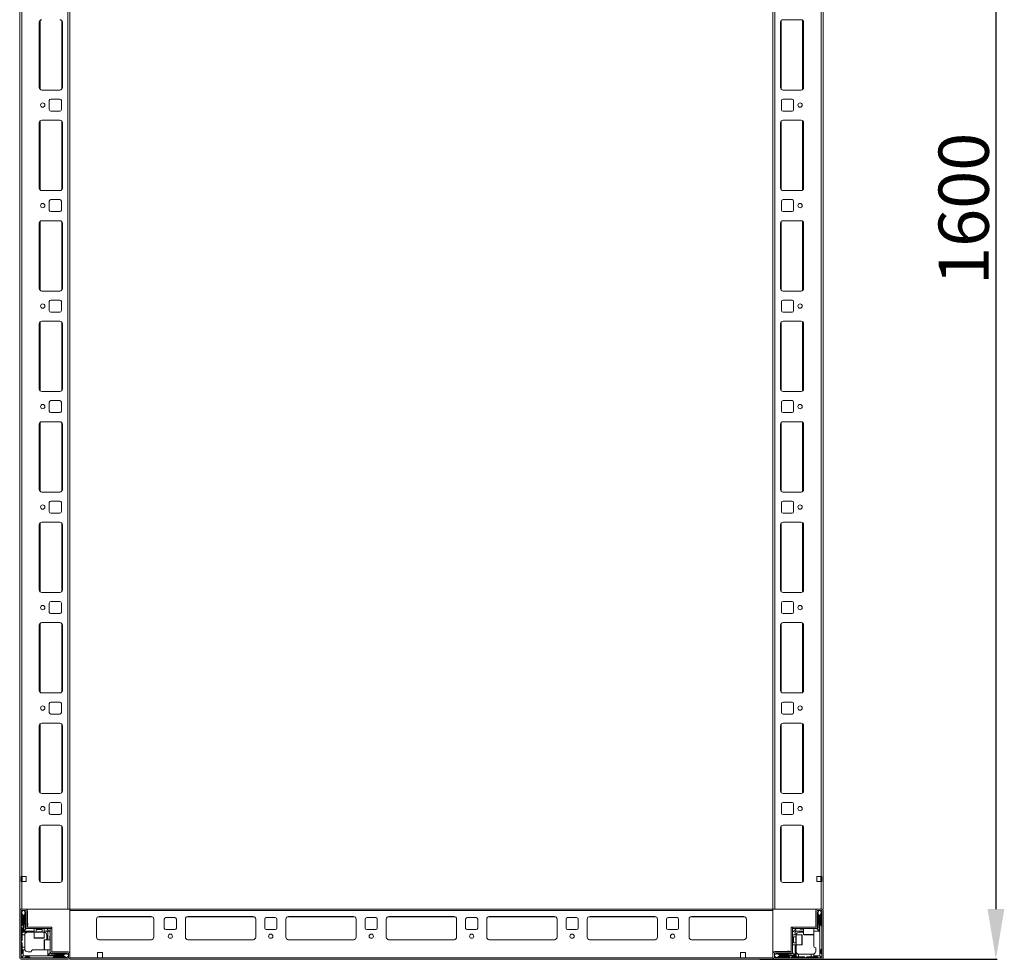
# Model space of a CAD drawing. Units: millimetres. Extents: x -2 to 11580, y 3 to 11630.
# Drawn here: x 1655 to 2636, y 2619 to 3554 of the extents above; entities that cross this region are included whole.
import ezdxf

# ---------------------------------------------------------------- set-up
doc = ezdxf.new("R2010")
doc.units = ezdxf.units.MM
doc.layers.add('2', color=7, linetype='Continuous')
doc.dimstyles.new('ISO-25', dxfattribs={"dimtxt": 2.5, "dimasz": 2.5, "dimexe": 1.25, "dimexo": 0.625, "dimtad": 1, "dimtxsty": 'Standard', "dimcen": 2.5, "dimadec": 0, "dimazin": 0, "dimtfac": 1, "dimtmove": 0, "dimatfit": 3, "dimfxl": 1, "dimarcsym": 0})

# ---------------------------------------------------------------- blocks, each defined once
blk = doc.blocks.new('*D92')
at = {"layer": '2', "color": 0, "linetype": 'ByBlock', "lineweight": -2}
for p, q in [((2394.69, 4219.28), (2628.42, 4219.28)), ((2627.17, 4169.28), (2627.17, 2669.28)), ((2392.07, 2619.28), (2628.42, 2619.28))]:
    blk.add_line(p, q, dxfattribs=at)
at = {"layer": '2', "color": 0, "linetype": 'ByBlock'}
for points in [[(2618.84, 4169.28), (2635.51, 4169.28), (2627.17, 4219.28)], [(2618.84, 2669.28), (2635.51, 2669.28), (2627.17, 2619.28)]]:
    blk.add_solid(points, dxfattribs=at)
at = {"layer": 'Defpoints', "color": 0, "linetype": 'ByBlock'}
for p in [(2394.06, 4219.28), (2391.45, 2619.28), (2627.17, 2619.28)]:
    blk.add_point(p, dxfattribs=at)
at = {"layer": '2', "color": 0, "linetype": 'ByBlock', "insert": (2601.55, 3366.1), "char_height": 50, "attachment_point": 5, "rotation": 90}
blk.add_mtext('1600', dxfattribs=at)

msp = doc.modelspace()

# ---------------------------------------------------------------- linework, layer by layer
at = {"color": 7, "linetype": 'Continuous', "lineweight": 0}
for p, q in [((1655.199, 4169.279), (1655.199, 2669.279)), ((1657.199, 4169.279), (1657.199, 2669.279)), ((1703.199, 4169.279), (1703.199, 2669.279)), ((1705.199, 4169.279), (1705.199, 2669.279)), ((2405.199, 2669.279), (2405.199, 4169.279)), ((2407.199, 2669.279), (2407.199, 4169.279)), ((2453.199, 2669.279), (2453.199, 4169.279)), ((2455.199, 2669.279), (2455.199, 4169.279)), ((1674.699, 3551.779), (1674.699, 3486.779)), ((1697.699, 3486.779), (1697.699, 3551.779)), ((2412.699, 3551.779), (2412.699, 3486.779)), ((2433.199, 3554.279), (2415.199, 3554.279)), ((2435.699, 3486.779), (2435.699, 3551.779)), ((1677.199, 3484.279), (1695.199, 3484.279)), ((2415.199, 3484.279), (2433.199, 3484.279)), ((1684.699, 3473.779), (1684.699, 3464.779)), ((1695.199, 3475.279), (1686.199, 3475.279)), ((1696.699, 3464.779), (1696.699, 3473.779)), ((2413.699, 3473.779), (2413.699, 3464.779)), ((2424.199, 3475.279), (2415.199, 3475.279)), ((2425.699, 3464.779), (2425.699, 3473.779)), ((1686.199, 3463.279), (1695.199, 3463.279)), ((2415.199, 3463.279), (2424.199, 3463.279)), ((1674.699, 3451.779), (1674.699, 3386.779)), ((1695.199, 3454.279), (1677.199, 3454.279)), ((1697.699, 3386.779), (1697.699, 3451.779)), ((2412.699, 3451.779), (2412.699, 3386.779)), ((2433.199, 3454.279), (2415.199, 3454.279)), ((2435.699, 3386.779), (2435.699, 3451.779)), ((1677.199, 3384.279), (1695.199, 3384.279)), ((2415.199, 3384.279), (2433.199, 3384.279)), ((1684.699, 3373.779), (1684.699, 3364.779)), ((1695.199, 3375.279), (1686.199, 3375.279)), ((1696.699, 3364.779), (1696.699, 3373.779)), ((2413.699, 3373.779), (2413.699, 3364.779)), ((2424.199, 3375.279), (2415.199, 3375.279)), ((2425.699, 3364.779), (2425.699, 3373.779)), ((1686.199, 3363.279), (1695.199, 3363.279)), ((2415.199, 3363.279), (2424.199, 3363.279)), ((1695.199, 3354.279), (1677.199, 3354.279)), ((2433.199, 3354.279), (2415.199, 3354.279)), ((1674.699, 3351.779), (1674.699, 3286.779)), ((1697.699, 3286.779), (1697.699, 3351.779)), ((2412.699, 3351.779), (2412.699, 3286.779)), ((2435.699, 3286.779), (2435.699, 3351.779)), ((1677.199, 3284.279), (1695.199, 3284.279)), ((2415.199, 3284.279), (2433.199, 3284.279)), ((1695.199, 3275.279), (1686.199, 3275.279)), ((2424.199, 3275.279), (2415.199, 3275.279)), ((1684.699, 3273.779), (1684.699, 3264.779)), ((1696.699, 3264.779), (1696.699, 3273.779)), ((2413.699, 3273.779), (2413.699, 3264.779)), ((2425.699, 3264.779), (2425.699, 3273.779)), ((1686.199, 3263.279), (1695.199, 3263.279)), ((2415.199, 3263.279), (2424.199, 3263.279)), ((1674.699, 3251.779), (1674.699, 3186.779)), ((1695.199, 3254.279), (1677.199, 3254.279)), ((1697.699, 3186.779), (1697.699, 3251.779)), ((2412.699, 3251.779), (2412.699, 3186.779)), ((2433.199, 3254.279), (2415.199, 3254.279)), ((2435.699, 3186.779), (2435.699, 3251.779)), ((1677.199, 3184.279), (1695.199, 3184.279)), ((2415.199, 3184.279), (2433.199, 3184.279)), ((1684.699, 3173.779), (1684.699, 3164.779)), ((1695.199, 3175.279), (1686.199, 3175.279)), ((1696.699, 3164.779), (1696.699, 3173.779)), ((2413.699, 3173.779), (2413.699, 3164.779)), ((2424.199, 3175.279), (2415.199, 3175.279)), ((2425.699, 3164.779), (2425.699, 3173.779)), ((1686.199, 3163.279), (1695.199, 3163.279)), ((2415.199, 3163.279), (2424.199, 3163.279)), ((1674.699, 3151.779), (1674.699, 3086.779)), ((1695.199, 3154.279), (1677.199, 3154.279)), ((1697.699, 3086.779), (1697.699, 3151.779)), ((2412.699, 3151.779), (2412.699, 3086.779)), ((2433.199, 3154.279), (2415.199, 3154.279)), ((2435.699, 3086.779), (2435.699, 3151.779)), ((1677.199, 3084.279), (1695.199, 3084.279)), ((2415.199, 3084.279), (2433.199, 3084.279)), ((1684.699, 3073.779), (1684.699, 3064.779)), ((1695.199, 3075.279), (1686.199, 3075.279)), ((1696.699, 3064.779), (1696.699, 3073.779)), ((2413.699, 3073.779), (2413.699, 3064.779)), ((2424.199, 3075.279), (2415.199, 3075.279)), ((2425.699, 3064.779), (2425.699, 3073.779)), ((1686.199, 3063.279), (1695.199, 3063.279)), ((2415.199, 3063.279), (2424.199, 3063.279)), ((1674.699, 3051.779), (1674.699, 2986.779)), ((1695.199, 3054.279), (1677.199, 3054.279)), ((1697.699, 2986.779), (1697.699, 3051.779)), ((2412.699, 3051.779), (2412.699, 2986.779)), ((2433.199, 3054.279), (2415.199, 3054.279)), ((2435.699, 2986.779), (2435.699, 3051.779)), ((1677.199, 2984.279), (1695.199, 2984.279)), ((2415.199, 2984.279), (2433.199, 2984.279)), ((1684.699, 2973.779), (1684.699, 2964.779)), ((1695.199, 2975.279), (1686.199, 2975.279)), ((1696.699, 2964.779), (1696.699, 2973.779)), ((2413.699, 2973.779), (2413.699, 2964.779)), ((2424.199, 2975.279), (2415.199, 2975.279)), ((2425.699, 2964.779), (2425.699, 2973.779)), ((1686.199, 2963.279), (1695.199, 2963.279)), ((2415.199, 2963.279), (2424.199, 2963.279)), ((1674.699, 2951.779), (1674.699, 2886.779)), ((1695.199, 2954.279), (1677.199, 2954.279)), ((1697.699, 2886.779), (1697.699, 2951.779)), ((2412.699, 2951.779), (2412.699, 2886.779)), ((2433.199, 2954.279), (2415.199, 2954.279)), ((2435.699, 2886.779), (2435.699, 2951.779)), ((1677.199, 2884.279), (1695.199, 2884.279)), ((2415.199, 2884.279), (2433.199, 2884.279)), ((1684.699, 2873.779), (1684.699, 2864.779)), ((1695.199, 2875.279), (1686.199, 2875.279)), ((1696.699, 2864.779), (1696.699, 2873.779)), ((2413.699, 2873.779), (2413.699, 2864.779)), ((2424.199, 2875.279), (2415.199, 2875.279)), ((2425.699, 2864.779), (2425.699, 2873.779)), ((1686.199, 2863.279), (1695.199, 2863.279)), ((2415.199, 2863.279), (2424.199, 2863.279)), ((1695.199, 2854.279), (1677.199, 2854.279)), ((2433.199, 2854.279), (2415.199, 2854.279)), ((1674.699, 2851.779), (1674.699, 2786.779)), ((1697.699, 2786.779), (1697.699, 2851.779)), ((2412.699, 2851.779), (2412.699, 2786.779)), ((2435.699, 2786.779), (2435.699, 2851.779)), ((1677.199, 2784.279), (1695.199, 2784.279)), ((2415.199, 2784.279), (2433.199, 2784.279)), ((1695.199, 2775.279), (1686.199, 2775.279)), ((2424.199, 2775.279), (2415.199, 2775.279)), ((1684.699, 2773.779), (1684.699, 2764.779)), ((1696.699, 2764.779), (1696.699, 2773.779)), ((2413.699, 2773.779), (2413.699, 2764.779)), ((2425.699, 2764.779), (2425.699, 2773.779)), ((1686.199, 2763.279), (1695.199, 2763.279)), ((2415.199, 2763.279), (2424.199, 2763.279)), ((1674.699, 2750.279), (1674.699, 2698.279)), ((1695.199, 2752.779), (1677.199, 2752.779)), ((1697.699, 2698.279), (1697.699, 2750.279)), ((2412.699, 2750.279), (2412.699, 2698.279)), ((2433.199, 2752.779), (2415.199, 2752.779)), ((2435.699, 2698.279), (2435.699, 2750.279)), ((1656.699, 2701.779), (1657.199, 2701.779)), ((1656.699, 2696.779), (1656.699, 2701.779)), ((1657.199, 2696.779), (1656.699, 2696.779)), ((1661.699, 2701.779), (1657.199, 2701.779)), ((1657.199, 2696.779), (1657.199, 2669.279)), ((1657.199, 2696.779), (1661.699, 2696.779)), ((1657.699, 2701.779), (1657.699, 2696.779)), ((1661.699, 2696.779), (1661.699, 2701.779)), ((2453.199, 2701.779), (2448.699, 2701.779)), ((2448.699, 2701.779), (2448.699, 2696.779)), ((2448.699, 2696.779), (2453.199, 2696.779)), ((2452.699, 2696.779), (2452.699, 2701.779)), ((2453.199, 2701.779), (2453.699, 2701.779)), ((2453.199, 2669.279), (2453.199, 2696.779)), ((2453.699, 2696.779), (2453.199, 2696.779)), ((2453.699, 2701.779), (2453.699, 2696.779)), ((1677.199, 2695.779), (1695.199, 2695.779)), ((2415.199, 2695.779), (2433.199, 2695.779)), ((1655.199, 2669.279), (1657.199, 2669.279)), ((1657.199, 2669.279), (1703.199, 2669.279)), ((1703.199, 2669.279), (1705.199, 2669.279)), ((2407.199, 2669.279), (2405.199, 2669.279)), ((2453.199, 2669.279), (2407.199, 2669.279)), ((2455.199, 2669.279), (2453.199, 2669.279))]:
    msp.add_line(p, q, dxfattribs=at)
at = {"color": 8, "linetype": 'Continuous', "lineweight": 0}
for p, q in [((1675.699, 3553.779), (1675.699, 3484.779)), ((1697.199, 3553.279), (1697.199, 3485.279)), ((2413.199, 3485.279), (2413.199, 3553.279)), ((2434.699, 3484.779), (2434.699, 3553.779)), ((1675.699, 3453.779), (1675.699, 3384.779)), ((1697.199, 3453.279), (1697.199, 3385.279)), ((2413.199, 3385.279), (2413.199, 3453.279)), ((2434.699, 3384.779), (2434.699, 3453.779)), ((1675.699, 3353.779), (1675.699, 3284.779)), ((1697.199, 3353.279), (1697.199, 3285.279)), ((2413.199, 3285.279), (2413.199, 3353.279)), ((2434.699, 3284.779), (2434.699, 3353.779)), ((1675.699, 3253.779), (1675.699, 3184.779)), ((1697.199, 3253.279), (1697.199, 3185.279)), ((2413.199, 3185.279), (2413.199, 3253.279)), ((2434.699, 3184.779), (2434.699, 3253.779)), ((1675.699, 3153.779), (1675.699, 3084.779)), ((1697.199, 3153.279), (1697.199, 3085.279)), ((2413.199, 3085.279), (2413.199, 3153.279)), ((2434.699, 3084.779), (2434.699, 3153.779)), ((1675.699, 3053.779), (1675.699, 2984.779)), ((1697.199, 3053.279), (1697.199, 2985.279)), ((2413.199, 2985.279), (2413.199, 3053.279)), ((2434.699, 2984.779), (2434.699, 3053.779)), ((1675.699, 2953.779), (1675.699, 2884.779)), ((1697.199, 2953.279), (1697.199, 2885.279)), ((2413.199, 2885.279), (2413.199, 2953.279)), ((2434.699, 2884.779), (2434.699, 2953.779)), ((1675.699, 2853.779), (1675.699, 2784.779)), ((1697.199, 2853.279), (1697.199, 2785.279)), ((2413.199, 2785.279), (2413.199, 2853.279)), ((2434.699, 2784.779), (2434.699, 2853.779)), ((1675.699, 2752.279), (1675.699, 2696.279)), ((1697.199, 2751.779), (1697.199, 2696.779)), ((2413.199, 2696.779), (2413.199, 2751.779)), ((2434.699, 2696.279), (2434.699, 2752.279))]:
    msp.add_line(p, q, dxfattribs=at)
at = {"color": 8, "linetype": 'Continuous', "lineweight": 15}
for p, q in [((2435.39, 2935.903), (2435.39, 2940.403)), ((1733.499, 2661.679), (1786.899, 2661.679)), ((1821.999, 2661.679), (1888.399, 2661.679)), ((1921.999, 2661.679), (1988.399, 2661.679)), ((2021.999, 2661.679), (2088.399, 2661.679)), ((2121.999, 2661.679), (2188.399, 2661.679)), ((2221.999, 2661.679), (2288.399, 2661.679)), ((2323.499, 2661.679), (2376.899, 2661.679)), ((1669.699, 2640.579), (1679.699, 2640.579)), ((1671.699, 2646.529), (1676.199, 2646.529)), ((1676.199, 2646.529), (1677.699, 2646.529)), ((1679.999, 2638.779), (1679.999, 2628.779)), ((2427.949, 2640.279), (2427.949, 2641.779)), ((2427.949, 2635.779), (2427.949, 2640.279)), ((2433.899, 2633.779), (2433.899, 2643.779)), ((2435.699, 2644.079), (2445.699, 2644.079))]:
    msp.add_line(p, q, dxfattribs=at)
at = {"color": 7, "linetype": 'Continuous', "lineweight": 15}
for p, q in [((1655.199, 2667.679), (1655.199, 2620.879)), ((1655.277, 2669.279), (1655.277, 2668.172)), ((1656.799, 2669.279), (1655.277, 2669.279)), ((1656.699, 2667.679), (1656.699, 2620.879)), ((1661.099, 2669.279), (1656.799, 2669.279)), ((1661.099, 2667.779), (1656.799, 2667.779)), ((1658.199, 2667.779), (1656.922, 2665.651)), ((1660.699, 2665.279), (1659.699, 2667.779)), ((1661.199, 2651.379), (1661.199, 2667.679)), ((1662.699, 2651.379), (1662.699, 2667.679)), ((1663.027, 2651.279), (1663.027, 2667.279)), ((2405.199, 2669.279), (1705.199, 2669.279)), ((1705.199, 2669.279), (1705.199, 2667.679)), ((2405.199, 2669.279), (1705.199, 2669.279)), ((1705.199, 2667.679), (2405.199, 2667.679)), ((1705.199, 2667.679), (1705.199, 2620.879)), ((1705.199, 2667.679), (2405.199, 2667.679)), ((2405.199, 2667.679), (2405.199, 2669.279)), ((2405.199, 2620.879), (2405.199, 2667.679)), ((2447.699, 2667.679), (2447.699, 2651.379)), ((2449.199, 2667.679), (2449.199, 2651.379)), ((2453.599, 2669.279), (2449.299, 2669.279)), ((2453.599, 2667.779), (2449.299, 2667.779)), ((2450.699, 2667.779), (2449.699, 2665.279)), ((2453.476, 2665.651), (2452.199, 2667.779)), ((2453.699, 2620.879), (2453.699, 2667.679)), ((2455.199, 2620.879), (2455.199, 2667.679)), ((1656.922, 2665.651), (1656.699, 2665.279)), ((1657.699, 2663.279), (1656.699, 2664.279)), ((1656.922, 2665.651), (1658.699, 2662.779)), ((1657.699, 2653.279), (1657.699, 2663.279)), ((1658.699, 2662.779), (1658.699, 2646.279)), ((1658.699, 2662.779), (1659.199, 2662.779)), ((1659.199, 2662.779), (1660.699, 2665.203)), ((1659.199, 2647.279), (1659.199, 2662.779)), ((1660.199, 2663.279), (1660.199, 2654.279)), ((1660.699, 2665.203), (1660.699, 2665.279)), ((1660.699, 2663.779), (1660.699, 2665.203)), ((1731.699, 2641.279), (1731.699, 2659.279)), ((1734.199, 2661.779), (1786.199, 2661.779)), ((1788.699, 2659.279), (1788.699, 2641.279)), ((1799.199, 2650.279), (1799.199, 2659.279)), ((1800.699, 2660.779), (1809.699, 2660.779)), ((1811.199, 2659.279), (1811.199, 2650.279)), ((1820.199, 2641.279), (1820.199, 2659.279)), ((1822.699, 2661.779), (1887.699, 2661.779)), ((1890.199, 2659.279), (1890.199, 2641.279)), ((1899.199, 2650.279), (1899.199, 2659.279)), ((1900.699, 2660.779), (1909.699, 2660.779)), ((1911.199, 2659.279), (1911.199, 2650.279)), ((1920.199, 2641.279), (1920.199, 2659.279)), ((1922.699, 2661.779), (1987.699, 2661.779)), ((1990.199, 2659.279), (1990.199, 2641.279)), ((1999.199, 2650.279), (1999.199, 2659.279)), ((2000.699, 2660.779), (2009.699, 2660.779)), ((2011.199, 2659.279), (2011.199, 2650.279)), ((2020.199, 2641.279), (2020.199, 2659.279)), ((2022.699, 2661.779), (2087.699, 2661.779)), ((2090.199, 2659.279), (2090.199, 2641.279)), ((2099.199, 2650.279), (2099.199, 2659.279)), ((2100.699, 2660.779), (2109.699, 2660.779)), ((2111.199, 2659.279), (2111.199, 2650.279)), ((2120.199, 2641.279), (2120.199, 2659.279)), ((2122.699, 2661.779), (2187.699, 2661.779)), ((2190.199, 2659.279), (2190.199, 2641.279)), ((2199.199, 2650.279), (2199.199, 2659.279)), ((2200.699, 2660.779), (2209.699, 2660.779)), ((2211.199, 2659.279), (2211.199, 2650.279)), ((2220.199, 2641.279), (2220.199, 2659.279)), ((2222.699, 2661.779), (2287.699, 2661.779)), ((2290.199, 2659.279), (2290.199, 2641.279)), ((2299.199, 2650.279), (2299.199, 2659.279)), ((2300.699, 2660.779), (2309.699, 2660.779)), ((2311.199, 2659.279), (2311.199, 2650.279)), ((2321.699, 2659.279), (2321.699, 2641.279)), ((2376.199, 2661.779), (2324.199, 2661.779)), ((2378.699, 2641.279), (2378.699, 2659.279)), ((2449.699, 2665.279), (2449.699, 2665.203)), ((2449.699, 2665.203), (2451.199, 2662.779)), ((2449.699, 2665.203), (2449.699, 2663.779)), ((2450.199, 2654.279), (2450.199, 2663.279)), ((2451.199, 2662.779), (2451.199, 2647.279)), ((2451.199, 2662.779), (2451.699, 2662.779)), ((2451.699, 2662.779), (2453.476, 2665.651)), ((2451.699, 2642.857), (2451.699, 2662.779)), ((2453.699, 2664.279), (2452.699, 2663.279)), ((2452.699, 2663.279), (2452.699, 2653.279)), ((2453.699, 2665.279), (2453.476, 2665.651)), ((1656.699, 2652.279), (1657.699, 2653.279)), ((1657.699, 2650.279), (1656.699, 2651.279)), ((1657.699, 2650.279), (1657.699, 2646.279)), ((1661.699, 2649.779), (1659.199, 2647.279)), ((1669.699, 2647.279), (1659.199, 2647.279)), ((1660.699, 2653.779), (1660.699, 2650.779)), ((1662.799, 2649.779), (1661.699, 2649.779)), ((1662.799, 2651.279), (1687.199, 2651.279)), ((1687.199, 2649.779), (1662.799, 2649.779)), ((1663.199, 2653.279), (1663.199, 2654.979)), ((1669.699, 2649.779), (1669.699, 2646.279)), ((1671.699, 2649.779), (1671.699, 2649.667)), ((1671.699, 2649.667), (1672.254, 2649.279)), ((1677.699, 2649.667), (1671.699, 2649.667)), ((1672.254, 2649.279), (1671.699, 2648.891)), ((1671.699, 2648.891), (1671.699, 2646.529)), ((1677.699, 2648.891), (1671.699, 2648.891)), ((1672.581, 2649.279), (1672.254, 2649.279)), ((1677.145, 2649.279), (1672.581, 2649.279)), ((1677.145, 2649.279), (1677.699, 2649.667)), ((1677.699, 2648.891), (1677.145, 2649.279)), ((1677.699, 2649.667), (1677.699, 2649.779)), ((1677.699, 2646.529), (1677.699, 2648.891)), ((1679.699, 2646.279), (1679.699, 2649.779)), ((1682.199, 2647.279), (1679.699, 2647.279)), ((1682.199, 2649.779), (1682.931, 2649.047)), ((1682.931, 2649.047), (1682.199, 2647.279)), ((1683.199, 2646.279), (1682.199, 2647.279)), ((1684.967, 2647.011), (1682.931, 2649.047)), ((1683.199, 2646.279), (1684.967, 2647.011)), ((1684.967, 2647.011), (1685.699, 2646.279)), ((1685.699, 2626.879), (1685.699, 2649.769)), ((1687.199, 2649.769), (1685.699, 2649.769)), ((1687.199, 2649.779), (1687.199, 2651.279)), ((1687.199, 2649.769), (1687.199, 2626.879)), ((1809.699, 2648.779), (1800.699, 2648.779)), ((1909.699, 2648.779), (1900.699, 2648.779)), ((2009.699, 2648.779), (2000.699, 2648.779)), ((2109.699, 2648.779), (2100.699, 2648.779)), ((2209.699, 2648.779), (2200.699, 2648.779)), ((2309.699, 2648.779), (2300.699, 2648.779)), ((2423.199, 2626.879), (2423.199, 2651.279)), ((2424.699, 2651.279), (2423.199, 2651.279)), ((2424.699, 2651.279), (2424.699, 2626.879)), ((2424.699, 2646.279), (2425.431, 2647.011)), ((2424.709, 2651.279), (2424.709, 2649.779)), ((2424.709, 2651.279), (2447.599, 2651.279)), ((2447.599, 2649.779), (2424.709, 2649.779)), ((2427.467, 2649.047), (2425.431, 2647.011)), ((2425.431, 2647.011), (2427.199, 2646.279)), ((2428.199, 2647.279), (2427.199, 2646.279)), ((2427.467, 2649.047), (2428.199, 2649.779)), ((2428.199, 2647.279), (2427.467, 2649.047)), ((2435.699, 2647.279), (2428.199, 2647.279)), ((2432.699, 2649.279), (2435.699, 2649.279)), ((2435.699, 2649.779), (2435.699, 2644.079)), ((2445.699, 2644.079), (2445.699, 2649.779)), ((2451.199, 2647.279), (2445.699, 2647.279)), ((2447.599, 2649.779), (2448.699, 2649.779)), ((2448.699, 2649.779), (2451.199, 2647.279)), ((2449.699, 2650.779), (2449.699, 2653.779)), ((2452.699, 2653.279), (2453.699, 2652.279)), ((1657.699, 2638.279), (1656.699, 2637.279)), ((1658.699, 2646.279), (1657.699, 2646.279)), ((1657.699, 2643.779), (1657.699, 2646.279)), ((1660.241, 2643.779), (1657.699, 2643.779)), ((1657.699, 2643.779), (1657.699, 2638.279)), ((1669.699, 2646.279), (1658.699, 2646.279)), ((1660.199, 2643.279), (1660.199, 2631.279)), ((1669.699, 2646.279), (1669.699, 2640.579)), ((1679.699, 2646.279), (1669.699, 2646.279)), ((1679.699, 2640.579), (1679.699, 2646.279)), ((1685.699, 2638.779), (1679.999, 2638.779)), ((1682.199, 2643.279), (1682.199, 2638.779)), ((1683.199, 2638.779), (1683.199, 2646.279)), ((1685.199, 2641.779), (1685.199, 2638.779)), ((1786.423, 2638.789), (1733.976, 2638.789)), ((1786.199, 2638.779), (1734.199, 2638.779)), ((1887.923, 2638.789), (1822.476, 2638.789)), ((1887.699, 2638.779), (1822.699, 2638.779)), ((1987.923, 2638.789), (1922.476, 2638.789)), ((1987.699, 2638.779), (1922.699, 2638.779)), ((2087.923, 2638.789), (2022.476, 2638.789)), ((2087.699, 2638.779), (2022.699, 2638.779)), ((2187.923, 2638.789), (2122.476, 2638.789)), ((2187.699, 2638.779), (2122.699, 2638.779)), ((2287.923, 2638.789), (2222.476, 2638.789)), ((2287.699, 2638.779), (2222.699, 2638.779)), ((2376.423, 2638.789), (2323.976, 2638.789)), ((2324.199, 2638.779), (2376.199, 2638.779)), ((2428.199, 2643.779), (2424.699, 2643.779)), ((2424.811, 2641.779), (2424.699, 2641.779)), ((2425.199, 2641.225), (2424.811, 2641.779)), ((2424.811, 2641.779), (2424.811, 2635.779)), ((2425.587, 2641.779), (2425.199, 2641.225)), ((2425.199, 2641.225), (2425.199, 2636.661)), ((2427.949, 2641.779), (2425.587, 2641.779)), ((2425.587, 2641.779), (2425.587, 2635.779)), ((2427.199, 2646.279), (2427.199, 2643.779)), ((2433.899, 2643.779), (2428.199, 2643.779)), ((2428.199, 2643.779), (2428.199, 2633.779)), ((2431.199, 2646.279), (2435.699, 2646.279)), ((2445.699, 2642.857), (2445.699, 2643.279)), ((2445.699, 2642.857), (2445.699, 2632.779)), ((2451.699, 2622.779), (2451.699, 2642.857)), ((1656.699, 2636.279), (1657.699, 2635.279)), ((1657.699, 2635.279), (1657.699, 2631.279)), ((1657.699, 2631.279), (1660.199, 2631.279)), ((1657.699, 2628.779), (1657.699, 2631.279)), ((1657.699, 2625.279), (1657.699, 2628.779)), ((1657.699, 2628.779), (1658.699, 2628.779)), ((1658.699, 2628.779), (1658.699, 2622.779)), ((1660.371, 2628.779), (1658.699, 2628.779)), ((1660.199, 2631.279), (1660.199, 2629.779)), ((1678.777, 2628.779), (1668.699, 2628.779)), ((1678.777, 2628.779), (1679.199, 2628.779)), ((1679.999, 2628.779), (1685.699, 2628.779)), ((1683.199, 2623.279), (1683.199, 2628.779)), ((2421.199, 2627.279), (2419.499, 2627.279)), ((2424.699, 2635.779), (2424.811, 2635.779)), ((2424.699, 2633.779), (2428.199, 2633.779)), ((2424.811, 2635.779), (2425.199, 2636.334)), ((2425.199, 2636.661), (2425.199, 2636.334)), ((2425.199, 2636.334), (2425.587, 2635.779)), ((2425.587, 2635.779), (2427.949, 2635.779)), ((2427.199, 2633.779), (2427.199, 2623.279)), ((2428.199, 2633.779), (2433.899, 2633.779)), ((2428.199, 2633.779), (2428.199, 2622.779)), ((2447.699, 2627.279), (2447.699, 2630.779)), ((2453.699, 2629.779), (2452.699, 2628.779)), ((2452.699, 2628.779), (2452.699, 2625.279)), ((1656.699, 2624.279), (1657.699, 2625.279)), ((1656.799, 2620.779), (1703.599, 2620.779)), ((1656.799, 2619.279), (1703.599, 2619.279)), ((1657.138, 2621.218), (1658.699, 2622.779)), ((1658.699, 2622.779), (1678.777, 2622.779)), ((1661.199, 2621.779), (1660.199, 2620.779)), ((1664.699, 2621.779), (1661.199, 2621.779)), ((1663.199, 2626.779), (1666.699, 2626.779)), ((1665.699, 2620.779), (1664.699, 2621.779)), ((1678.777, 2622.779), (1698.699, 2622.779)), ((1685.699, 2625.779), (1683.199, 2623.279)), ((1698.699, 2623.279), (1683.199, 2623.279)), ((1685.699, 2626.879), (1685.699, 2625.779)), ((1686.699, 2624.779), (1689.699, 2624.779)), ((1703.599, 2626.779), (1687.299, 2626.779)), ((1703.599, 2625.279), (1687.299, 2625.279)), ((1689.199, 2621.779), (1688.199, 2620.779)), ((1699.199, 2621.779), (1689.199, 2621.779)), ((1690.199, 2624.279), (1699.199, 2624.279)), ((1701.123, 2624.779), (1698.699, 2623.279)), ((1698.699, 2623.279), (1698.699, 2622.779)), ((1698.699, 2622.779), (1701.571, 2621.002)), ((1700.199, 2620.779), (1699.199, 2621.779)), ((1701.123, 2624.779), (1699.699, 2624.779)), ((1701.199, 2624.779), (1701.123, 2624.779)), ((1703.699, 2623.779), (1701.199, 2624.779)), ((1701.199, 2620.779), (1701.571, 2621.002)), ((1701.571, 2621.002), (1703.699, 2622.279)), ((1703.699, 2620.879), (1703.699, 2625.179)), ((1705.199, 2620.879), (1705.199, 2625.179)), ((1732.699, 2620.879), (1705.199, 2620.879)), ((2405.199, 2620.879), (1705.199, 2620.879)), ((1705.199, 2620.879), (1705.199, 2619.279)), ((2405.199, 2620.879), (1705.199, 2620.879)), ((1705.199, 2619.279), (2405.199, 2619.279)), ((1705.199, 2619.279), (2405.199, 2619.279)), ((1732.699, 2625.879), (1737.699, 2625.879)), ((1732.699, 2620.879), (1732.699, 2625.879)), ((1737.699, 2620.879), (1732.699, 2620.879)), ((1737.699, 2625.879), (1737.699, 2620.879)), ((2372.699, 2620.879), (1737.699, 2620.879)), ((2372.699, 2625.879), (2372.699, 2620.879)), ((2377.699, 2625.879), (2372.699, 2625.879)), ((2372.699, 2620.879), (2377.699, 2620.879)), ((2377.699, 2620.879), (2377.699, 2625.879)), ((2405.199, 2620.879), (2377.699, 2620.879)), ((2405.199, 2625.179), (2405.199, 2620.879)), ((2405.199, 2619.279), (2405.199, 2620.879)), ((2405.199, 2620.879), (2405.199, 2619.357)), ((2405.199, 2619.357), (2406.307, 2619.357)), ((2406.699, 2625.179), (2406.699, 2620.879)), ((2409.199, 2624.779), (2406.699, 2623.779)), ((2406.699, 2622.279), (2408.827, 2621.002)), ((2423.099, 2626.779), (2406.799, 2626.779)), ((2423.099, 2625.279), (2406.799, 2625.279)), ((2406.799, 2620.779), (2453.599, 2620.779)), ((2406.799, 2619.279), (2453.599, 2619.279)), ((2423.199, 2627.107), (2407.199, 2627.107)), ((2408.827, 2621.002), (2411.699, 2622.779)), ((2408.827, 2621.002), (2409.199, 2620.779)), ((2409.275, 2624.779), (2409.199, 2624.779)), ((2411.699, 2623.279), (2409.275, 2624.779)), ((2410.699, 2624.779), (2409.275, 2624.779)), ((2411.199, 2621.779), (2410.199, 2620.779)), ((2411.199, 2624.279), (2420.199, 2624.279)), ((2421.199, 2621.779), (2411.199, 2621.779)), ((2411.699, 2622.779), (2411.699, 2623.279)), ((2427.199, 2623.279), (2411.699, 2623.279)), ((2411.699, 2622.779), (2428.199, 2622.779)), ((2420.699, 2624.779), (2423.699, 2624.779)), ((2422.199, 2620.779), (2421.199, 2621.779)), ((2424.199, 2621.779), (2423.199, 2620.779)), ((2424.199, 2621.779), (2428.199, 2621.779)), ((2424.699, 2626.879), (2424.699, 2625.779)), ((2424.699, 2625.779), (2427.199, 2623.279)), ((2428.199, 2622.779), (2428.199, 2621.779)), ((2430.699, 2621.779), (2428.199, 2621.779)), ((2430.699, 2624.321), (2430.699, 2621.779)), ((2430.699, 2621.779), (2436.199, 2621.779)), ((2431.199, 2624.279), (2443.199, 2624.279)), ((2436.199, 2621.779), (2437.199, 2620.779)), ((2438.199, 2620.779), (2439.199, 2621.779)), ((2439.199, 2621.779), (2443.199, 2621.779)), ((2443.199, 2621.779), (2443.199, 2624.279)), ((2443.199, 2624.279), (2444.699, 2624.279)), ((2445.699, 2621.779), (2443.199, 2621.779)), ((2445.699, 2624.451), (2445.699, 2622.779)), ((2445.699, 2621.779), (2445.699, 2622.779)), ((2445.699, 2622.779), (2451.699, 2622.779)), ((2449.199, 2621.779), (2445.699, 2621.779)), ((2450.199, 2620.779), (2449.199, 2621.779)), ((2453.26, 2621.218), (2451.699, 2622.779)), ((2452.699, 2625.279), (2453.699, 2624.279))]:
    msp.add_line(p, q, dxfattribs=at)
at = {"color": 7, "linetype": 'Continuous', "lineweight": 15, "flags": 128}
for points in [[(2445.635, 2643.894), (2445.641, 2643.864), (2445.699, 2643.279)], [(1679.814, 2628.843), (1679.784, 2628.837), (1679.199, 2628.779)]]:
    msp.add_lwpolyline(points, dxfattribs=at)
at = {"color": 7, "linetype": 'Continuous', "lineweight": 0}
for centre in [(1678.199, 3469.279), (2432.199, 3469.279), (1678.199, 3369.279), (2432.199, 3369.279), (1678.199, 3269.279), (2432.199, 3269.279), (1678.199, 3169.279), (2432.199, 3169.279), (1678.199, 3069.279), (2432.199, 3069.279), (1678.199, 2969.279), (2432.199, 2969.279), (1678.199, 2869.279), (2432.199, 2869.279), (1678.199, 2769.279), (2432.199, 2769.279)]:
    msp.add_circle(centre, 2.125, dxfattribs=at)
at = {"color": 7, "linetype": 'Continuous', "lineweight": 15}
for centre in [(1805.199, 2642.279), (1905.199, 2642.279), (2005.199, 2642.279), (2105.199, 2642.279), (2205.199, 2642.279), (2305.199, 2642.279)]:
    msp.add_circle(centre, 2.125, dxfattribs=at)
at = {"color": 7, "linetype": 'Continuous', "lineweight": 0}
for centre, radius, start, end in [((1677.199, 3551.779), 2.5, 90, 180), ((1695.199, 3551.779), 2.5, 0, 90), ((2415.199, 3551.779), 2.5, 90, 180), ((2433.199, 3551.779), 2.5, 0, 90), ((1677.199, 3486.779), 2.5, 180, 270), ((1695.199, 3486.779), 2.5, 270, 0), ((2415.199, 3486.779), 2.5, 180, 270), ((2433.199, 3486.779), 2.5, 270, 0), ((1686.199, 3473.779), 1.5, 90, 180), ((1695.199, 3473.779), 1.5, 0, 90), ((2415.199, 3473.779), 1.5, 90, 180), ((2424.199, 3473.779), 1.5, 0, 90), ((1686.199, 3464.779), 1.5, 180, 270), ((1695.199, 3464.779), 1.5, 270, 0), ((2415.199, 3464.779), 1.5, 180, 270), ((2424.199, 3464.779), 1.5, 270, 0), ((1677.199, 3451.779), 2.5, 90, 180), ((1695.199, 3451.779), 2.5, 0, 90), ((2415.199, 3451.779), 2.5, 90, 180), ((2433.199, 3451.779), 2.5, 0, 90), ((1677.199, 3386.779), 2.5, 180, 270), ((1695.199, 3386.779), 2.5, 270, 0), ((2415.199, 3386.779), 2.5, 180, 270), ((2433.199, 3386.779), 2.5, 270, 0), ((1686.199, 3373.779), 1.5, 90, 180), ((1695.199, 3373.779), 1.5, 0, 90), ((2415.199, 3373.779), 1.5, 90, 180), ((2424.199, 3373.779), 1.5, 0, 90), ((1686.199, 3364.779), 1.5, 180, 270), ((1695.199, 3364.779), 1.5, 270, 0), ((2415.199, 3364.779), 1.5, 180, 270), ((2424.199, 3364.779), 1.5, 270, 0), ((1677.199, 3351.779), 2.5, 90, 180), ((1695.199, 3351.779), 2.5, 0, 90), ((2415.199, 3351.779), 2.5, 90, 180), ((2433.199, 3351.779), 2.5, 0, 90), ((1677.199, 3286.779), 2.5, 180, 270), ((1695.199, 3286.779), 2.5, 270, 0), ((2415.199, 3286.779), 2.5, 180, 270), ((2433.199, 3286.779), 2.5, 270, 0), ((1686.199, 3273.779), 1.5, 90, 180), ((1695.199, 3273.779), 1.5, 0, 90), ((2415.199, 3273.779), 1.5, 90, 180), ((2424.199, 3273.779), 1.5, 0, 90), ((1686.199, 3264.779), 1.5, 180, 270), ((1695.199, 3264.779), 1.5, 270, 0), ((2415.199, 3264.779), 1.5, 180, 270), ((2424.199, 3264.779), 1.5, 270, 0), ((1677.199, 3251.779), 2.5, 90, 180), ((1695.199, 3251.779), 2.5, 0, 90), ((2415.199, 3251.779), 2.5, 90, 180), ((2433.199, 3251.779), 2.5, 0, 90), ((1677.199, 3186.779), 2.5, 180, 270), ((1695.199, 3186.779), 2.5, 270, 0), ((2415.199, 3186.779), 2.5, 180, 270), ((2433.199, 3186.779), 2.5, 270, 0), ((1686.199, 3173.779), 1.5, 90, 180), ((1695.199, 3173.779), 1.5, 0, 90), ((2415.199, 3173.779), 1.5, 90, 180), ((2424.199, 3173.779), 1.5, 0, 90), ((1686.199, 3164.779), 1.5, 180, 270), ((1695.199, 3164.779), 1.5, 270, 0), ((2415.199, 3164.779), 1.5, 180, 270), ((2424.199, 3164.779), 1.5, 270, 0), ((1677.199, 3151.779), 2.5, 90, 180), ((1695.199, 3151.779), 2.5, 0, 90), ((2415.199, 3151.779), 2.5, 90, 180), ((2433.199, 3151.779), 2.5, 0, 90), ((1677.199, 3086.779), 2.5, 180, 270), ((1695.199, 3086.779), 2.5, 270, 0), ((2415.199, 3086.779), 2.5, 180, 270), ((2433.199, 3086.779), 2.5, 270, 0), ((1686.199, 3073.779), 1.5, 90, 180), ((1695.199, 3073.779), 1.5, 0, 90), ((2415.199, 3073.779), 1.5, 90, 180), ((2424.199, 3073.779), 1.5, 0, 90), ((1686.199, 3064.779), 1.5, 180, 270), ((1695.199, 3064.779), 1.5, 270, 0), ((2415.199, 3064.779), 1.5, 180, 270), ((2424.199, 3064.779), 1.5, 270, 0), ((1677.199, 3051.779), 2.5, 90, 180), ((1695.199, 3051.779), 2.5, 0, 90), ((2415.199, 3051.779), 2.5, 90, 180), ((2433.199, 3051.779), 2.5, 0, 90), ((1677.199, 2986.779), 2.5, 180, 270), ((1695.199, 2986.779), 2.5, 270, 0), ((2415.199, 2986.779), 2.5, 180, 270), ((2433.199, 2986.779), 2.5, 270, 0), ((1686.199, 2973.779), 1.5, 90, 180), ((1695.199, 2973.779), 1.5, 0, 90), ((2415.199, 2973.779), 1.5, 90, 180), ((2424.199, 2973.779), 1.5, 0, 90), ((1686.199, 2964.779), 1.5, 180, 270), ((1695.199, 2964.779), 1.5, 270, 0), ((2415.199, 2964.779), 1.5, 180, 270), ((2424.199, 2964.779), 1.5, 270, 0), ((1677.199, 2951.779), 2.5, 90, 180), ((1695.199, 2951.779), 2.5, 0, 90), ((2415.199, 2951.779), 2.5, 90, 180), ((2433.199, 2951.779), 2.5, 0, 90), ((1677.199, 2886.779), 2.5, 180, 270), ((1695.199, 2886.779), 2.5, 270, 0), ((2415.199, 2886.779), 2.5, 180, 270), ((2433.199, 2886.779), 2.5, 270, 0), ((1686.199, 2873.779), 1.5, 90, 180), ((1695.199, 2873.779), 1.5, 0, 90), ((2415.199, 2873.779), 1.5, 90, 180), ((2424.199, 2873.779), 1.5, 0, 90), ((1686.199, 2864.779), 1.5, 180, 270), ((1695.199, 2864.779), 1.5, 270, 0), ((2415.199, 2864.779), 1.5, 180, 270), ((2424.199, 2864.779), 1.5, 270, 0), ((1677.199, 2851.779), 2.5, 90, 180), ((1695.199, 2851.779), 2.5, 0, 90), ((2415.199, 2851.779), 2.5, 90, 180), ((2433.199, 2851.779), 2.5, 0, 90), ((1677.199, 2786.779), 2.5, 180, 270), ((1695.199, 2786.779), 2.5, 270, 0), ((2415.199, 2786.779), 2.5, 180, 270), ((2433.199, 2786.779), 2.5, 270, 0), ((1686.199, 2773.779), 1.5, 90, 180), ((1695.199, 2773.779), 1.5, 0, 90), ((2415.199, 2773.779), 1.5, 90, 180), ((2424.199, 2773.779), 1.5, 0, 90), ((1686.199, 2764.779), 1.5, 180, 270), ((1695.199, 2764.779), 1.5, 270, 0), ((2415.199, 2764.779), 1.5, 180, 270), ((2424.199, 2764.779), 1.5, 270, 0), ((1677.199, 2750.279), 2.5, 90, 180), ((1695.199, 2750.279), 2.5, 0, 90), ((2415.199, 2750.279), 2.5, 90, 180), ((2433.199, 2750.279), 2.5, 0, 90), ((1677.199, 2698.279), 2.5, 180, 270), ((1695.199, 2698.279), 2.5, 270, 0), ((2415.199, 2698.279), 2.5, 180, 270), ((2433.199, 2698.279), 2.5, 270, 0)]:
    msp.add_arc(centre, radius, start, end, dxfattribs=at)
at = {"color": 7, "linetype": 'Continuous', "lineweight": 15}
for centre, radius, start, end in [((1656.799, 2667.679), 1.6, 90, 180), ((1656.799, 2667.679), 0.1, 90, 180), ((1661.099, 2667.679), 1.6, 0, 90), ((1661.099, 2667.679), 0.1, 0, 90), ((1661.027, 2667.279), 2, 0, 70.5873), ((2449.299, 2667.679), 1.6, 90, 180), ((2449.299, 2667.679), 0.1, 90, 180), ((2453.599, 2667.679), 1.6, 0, 90), ((2453.599, 2667.679), 0.1, 0, 90), ((1660.699, 2663.279), 0.5, 90, 180), ((1734.199, 2659.279), 2.5, 90, 180), ((1786.199, 2659.279), 2.5, 0, 90), ((1800.699, 2659.279), 1.5, 90, 180), ((1809.699, 2659.279), 1.5, 0, 90), ((1822.699, 2659.279), 2.5, 90, 180), ((1887.699, 2659.279), 2.5, 0, 90), ((1900.699, 2659.279), 1.5, 90, 180), ((1909.699, 2659.279), 1.5, 0, 90), ((1922.699, 2659.279), 2.5, 90, 180), ((1987.699, 2659.279), 2.5, 0, 90), ((2000.699, 2659.279), 1.5, 90, 180), ((2009.699, 2659.279), 1.5, 0, 90), ((2022.699, 2659.279), 2.5, 90, 180), ((2087.699, 2659.279), 2.5, 0, 90), ((2100.699, 2659.279), 1.5, 90, 180), ((2109.699, 2659.279), 1.5, 0, 90), ((2122.699, 2659.279), 2.5, 90, 180), ((2187.699, 2659.279), 2.5, 0, 90), ((2200.699, 2659.279), 1.5, 90, 180), ((2209.699, 2659.279), 1.5, 0, 90), ((2222.699, 2659.279), 2.5, 90, 180), ((2287.699, 2659.279), 2.5, 0, 90), ((2300.699, 2659.279), 1.5, 90, 180), ((2309.699, 2659.279), 1.5, 0, 90), ((2324.199, 2659.279), 2.5, 90, 180), ((2376.199, 2659.279), 2.5, 0, 90), ((2449.699, 2663.279), 0.5, 0, 90), ((1660.699, 2654.279), 0.5, 180, 270), ((1661.699, 2650.779), 1, 180, 270), ((1662.799, 2651.379), 1.6, 180, 270), ((1662.799, 2651.379), 0.1, 180, 270), ((1800.699, 2650.279), 1.5, 180, 270), ((1809.699, 2650.279), 1.5, 270, 0), ((1900.699, 2650.279), 1.5, 180, 270), ((1909.699, 2650.279), 1.5, 270, 0), ((2000.699, 2650.279), 1.5, 180, 270), ((2009.699, 2650.279), 1.5, 270, 0), ((2100.699, 2650.279), 1.5, 180, 270), ((2109.699, 2650.279), 1.5, 270, 0), ((2200.699, 2650.279), 1.5, 180, 270), ((2209.699, 2650.279), 1.5, 270, 0), ((2300.699, 2650.279), 1.5, 180, 270), ((2309.699, 2650.279), 1.5, 270, 0), ((2432.699, 2649.779), 0.5, 180, 270), ((2447.599, 2651.379), 1.6, 270, 0), ((2447.599, 2651.379), 0.1, 270, 0), ((2448.699, 2650.779), 1, 270, 0), ((2449.699, 2654.279), 0.5, 270, 0), ((1663.199, 2643.279), 3, 170.405932, 180), ((1669.999, 2640.579), 0.3, 180, 270), ((1671.449, 2646.529), 0.25, 270, 0), ((1677.949, 2646.529), 0.25, 180, 270), ((1679.399, 2640.579), 0.3, 270, 0), ((1679.199, 2643.279), 3, 0, 80.405932), ((1679.999, 2638.479), 0.3, 90, 180), ((1685.699, 2641.779), 0.5, 90, 180), ((1734.199, 2641.279), 2.5, 180, 270), ((1786.199, 2641.279), 2.5, 270, 0), ((1822.699, 2641.279), 2.5, 180, 270), ((1887.699, 2641.279), 2.5, 270, 0), ((1922.699, 2641.279), 2.5, 180, 270), ((1987.699, 2641.279), 2.5, 270, 0), ((2022.699, 2641.279), 2.5, 180, 270), ((2087.699, 2641.279), 2.5, 270, 0), ((2122.699, 2641.279), 2.5, 180, 270), ((2187.699, 2641.279), 2.5, 270, 0), ((2222.699, 2641.279), 2.5, 180, 270), ((2287.699, 2641.279), 2.5, 270, 0), ((2324.199, 2641.279), 2.5, 180, 270), ((2376.199, 2641.279), 2.5, 270, 0), ((2427.949, 2642.029), 0.25, 270, 0), ((2431.199, 2643.279), 3, 90, 170.405932), ((2433.899, 2643.479), 0.3, 0, 90), ((2435.999, 2644.079), 0.3, 180, 270), ((2445.399, 2644.079), 0.3, 270, 0), ((1663.199, 2629.779), 3, 199.471221, 270), ((1668.699, 2626.779), 2, 90, 180), ((1679.999, 2629.079), 0.3, 180, 270), ((2427.949, 2635.529), 0.25, 0, 90), ((2433.899, 2634.079), 0.3, 270, 0), ((2447.699, 2632.779), 2, 180, 270), ((2444.699, 2627.279), 3, 289.471221, 0), ((1656.799, 2620.879), 1.6, 180, 270), ((1658.199, 2622.279), 1.5, 180, 225), ((1656.799, 2620.879), 0.1, 180, 270), ((1658.199, 2622.279), 1.5, 225, 270), ((1687.299, 2626.879), 1.6, 180, 270), ((1686.699, 2625.779), 1, 180, 270), ((1687.299, 2626.879), 0.1, 180, 270), ((1690.199, 2624.779), 0.5, 180, 270), ((1699.199, 2624.779), 0.5, 270, 0), ((1703.599, 2625.179), 1.6, 0, 90), ((1703.599, 2625.179), 0.1, 0, 90), ((1703.599, 2620.879), 0.1, 270, 0), ((1703.599, 2620.879), 1.6, 270, 0), ((2406.799, 2625.179), 1.6, 90, 180), ((2406.799, 2620.879), 1.6, 180, 270), ((2407.199, 2625.107), 2, 90, 160.5873), ((2406.799, 2625.179), 0.1, 90, 180), ((2406.799, 2620.879), 0.1, 180, 270), ((2411.199, 2624.779), 0.5, 180, 270), ((2420.199, 2624.779), 0.5, 270, 0), ((2423.099, 2626.879), 0.1, 270, 0), ((2423.099, 2626.879), 1.6, 270, 0), ((2423.699, 2625.779), 1, 270, 0), ((2431.199, 2627.279), 3, 260.405932, 270), ((2452.199, 2622.279), 1.5, 270, 315), ((2452.199, 2622.279), 1.5, 315, 0), ((2453.599, 2620.879), 1.6, 270, 0), ((2453.599, 2620.879), 0.1, 270, 0)]:
    msp.add_arc(centre, radius, start, end, dxfattribs=at)
for points, knots in [([(1660.241, 2643.779), (1660.302, 2644.025), (1660.424, 2644.516), (1660.865, 2645.223), (1661.588, 2645.89), (1662.428, 2646.223), (1663.004, 2646.279), (1663.196, 2646.279), (1663.199, 2646.279)], [0, 0, 0, 0, 0.1514719, 0.3020291, 0.5298531, 0.8435737, 0.9978031, 1, 1, 1, 1]), ([(1670.006, 2640.279), (1670.008, 2640.279), (1670.013, 2640.279), (1670.536, 2640.279), (1671.53, 2640.279), (1672.569, 2640.279), (1673.474, 2640.279), (1674.429, 2640.279), (1675.67, 2640.279), (1676.506, 2640.279), (1677.049, 2640.279)], [0, 0, 0, 0, 0.0942031, 0.2691985, 0.4441939, 0.538397, 0.6345993, 0.7308015, 0.8250046, 1, 1, 1, 1]), ([(1677.399, 2640.279), (1677.473, 2640.279), (1678.047, 2640.279), (1678.851, 2640.279), (1679.387, 2640.279), (1679.391, 2640.279), (1679.392, 2640.279)], [0, 0, 0, 0, 0.0550818, 0.4273434, 0.799605, 1, 1, 1, 1]), ([(1679.699, 2638.472), (1679.699, 2638.47), (1679.699, 2638.466), (1679.699, 2637.942), (1679.699, 2636.949), (1679.699, 2635.909), (1679.699, 2635.004), (1679.699, 2634.049), (1679.699, 2632.808), (1679.699, 2631.973), (1679.699, 2631.429)], [0, 0, 0, 0, 0.0942031, 0.2691985, 0.4441939, 0.538397, 0.6345993, 0.7308015, 0.8250046, 1, 1, 1, 1]), ([(2434.199, 2641.479), (2434.199, 2641.553), (2434.199, 2642.127), (2434.199, 2642.931), (2434.199, 2643.467), (2434.199, 2643.471), (2434.199, 2643.472)], [0, 0, 0, 0, 0.0550818, 0.4273434, 0.799605, 1, 1, 1, 1]), ([(2434.199, 2634.086), (2434.199, 2634.088), (2434.199, 2634.093), (2434.199, 2634.616), (2434.199, 2635.61), (2434.199, 2636.649), (2434.199, 2637.554), (2434.199, 2638.509), (2434.199, 2639.75), (2434.199, 2640.586), (2434.199, 2641.129)], [0, 0, 0, 0, 0.0942031, 0.2691985, 0.4441939, 0.538397, 0.6345993, 0.7308015, 0.8250046, 1, 1, 1, 1]), ([(2436.006, 2643.779), (2436.008, 2643.779), (2436.013, 2643.779), (2436.536, 2643.779), (2437.53, 2643.779), (2438.569, 2643.779), (2439.474, 2643.779), (2440.429, 2643.779), (2441.67, 2643.779), (2442.506, 2643.779), (2443.049, 2643.779)], [0, 0, 0, 0, 0.0942031, 0.2691985, 0.4441939, 0.538397, 0.6345993, 0.7308015, 0.8250046, 1, 1, 1, 1]), ([(2443.399, 2643.779), (2443.473, 2643.779), (2444.047, 2643.779), (2444.851, 2643.779), (2445.387, 2643.779), (2445.391, 2643.779), (2445.392, 2643.779)], [0, 0, 0, 0, 0.0550818, 0.4273434, 0.799605, 1, 1, 1, 1]), ([(1660.371, 2628.779), (1660.361, 2628.806), (1660.342, 2628.861), (1660.229, 2629.238), (1660.208, 2629.611), (1660.199, 2629.779)], [0, 0, 0, 0, 0.3554866, 0.7103717, 1, 1, 1, 1]), ([(1679.699, 2631.079), (1679.699, 2631.005), (1679.699, 2630.431), (1679.699, 2629.627), (1679.699, 2629.091), (1679.699, 2629.088), (1679.699, 2629.086)], [0, 0, 0, 0, 0.0550818, 0.4273434, 0.799605, 1, 1, 1, 1]), ([(2430.699, 2624.321), (2430.453, 2624.382), (2429.962, 2624.504), (2429.255, 2624.945), (2428.588, 2625.668), (2428.256, 2626.508), (2428.199, 2627.084), (2428.199, 2627.276), (2428.199, 2627.279)], [0, 0, 0, 0, 0.1514719, 0.3020291, 0.5298531, 0.8435737, 0.9978031, 1, 1, 1, 1]), ([(2445.699, 2624.451), (2445.672, 2624.441), (2445.617, 2624.422), (2445.24, 2624.309), (2444.867, 2624.288), (2444.699, 2624.279)], [0, 0, 0, 0, 0.3554866, 0.7103717, 1, 1, 1, 1])]:
    msp.add_open_spline(points, degree=3, knots=knots, dxfattribs=at)

# ---------------------------------------------------------------- dimensions: what is measured, and where the dimension line sits
at = {"layer": '2', "color": 0, "linetype": 'ByBlock'}
dim = msp.add_linear_dim(base=(2627.172, 2619.279), p1=(2394.064, 4219.279), p2=(2391.449, 2619.279), angle=270, dimstyle='ISO-25', override={"dimtxt": 50, "dimasz": 50}, dxfattribs=at)
dim.commit()
dim.dimension.update_dxf_attribs({"geometry": '*D92', "text_midpoint": (2627.172, 3366.099), "dimtype": 160})

doc.saveas('drawing.dxf')
